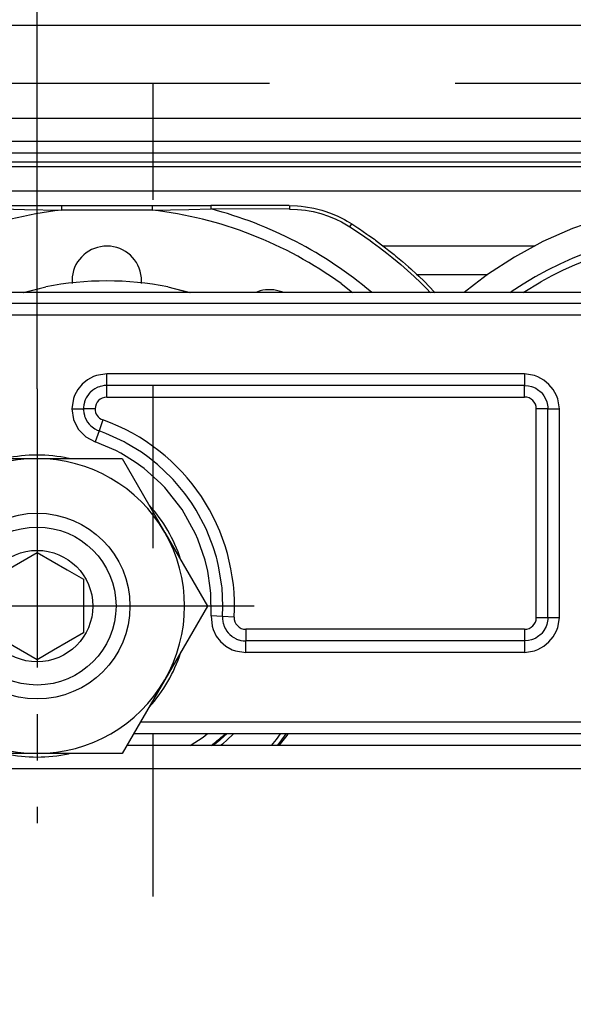
# Model space of a CAD drawing. Units: inches. Extents: x -3 to 581, y -1 to 409.
# Drawn here: x 262 to 263, y 350 to 352 of the extents above; entities that cross this region are included whole.
import ezdxf

# ---------------------------------------------------------------- set-up
doc = ezdxf.new("R2010")
doc.units = ezdxf.units.IN
doc.linetypes.add('DASHED', pattern=[15, 7, -8])
doc.linetypes.add('DOT_CENTER', pattern=[14, 12, -1, 0, -1])
doc.layers.add('1', color=7, linetype='Continuous')
doc.styles.add('CONVERTER_11', font='txt.shx', dxfattribs={"width": 0.9})
doc.dimstyles.new('ME10_DIM_30', dxfattribs={"dimtxt": 70, "dimasz": 70, "dimexe": 40, "dimexo": 0, "dimgap": 40, "dimtad": 1, "dimdsep": 46, "dimtxsty": 'CONVERTER_11', "dimsah": 1, "dimcen": 0.09, "dimclrd": 3, "dimclre": 3, "dimclrt": 4, "dimadec": 0, "dimazin": 0, "dimtfac": 1, "dimtdec": 4, "dimtix": 1, "dimtmove": 0, "dimatfit": 3, "dimfxl": 1, "dimtolj": 1, "dimtzin": 0, "dimarcsym": 0})

# ---------------------------------------------------------------- blocks, each defined once
blk = doc.blocks.new('10900-3-0700_Sicherungsscheibe-S8-SCHNORR__183', base_point=(5231.372, 7007.707))
at = {"color": 1, "linetype": 'Continuous'}
for p, q in [((5236.213, 7020.565), (5236.178, 7020.557)), ((5238.951, 7020.557), (5238.916, 7020.565)), ((5232.759, 7018.582), (5232.734, 7018.556)), ((5242.395, 7018.556), (5242.371, 7018.582)), ((5231.383, 7016.215), (5231.372, 7016.181)), ((5243.757, 7016.181), (5243.747, 7016.215)), ((5231.372, 7012.232), (5231.383, 7012.198)), ((5243.747, 7012.198), (5243.757, 7012.232)), ((5232.734, 7009.857), (5232.759, 7009.831)), ((5242.371, 7009.831), (5242.395, 7009.857)), ((5236.178, 7007.857), (5236.213, 7007.849)), ((5238.916, 7007.849), (5238.951, 7007.857))]:
    blk.add_line(p, q, dxfattribs=at)
for start, end in [(78, 102), (138.0002, 162.0003), (17.9997, 41.9998), (197.9997, 221.9998), (318.0002, 342.0003), (258, 282)]:
    blk.add_arc((5237.565, 7014.207), 6.5, start, end, dxfattribs=at)
blk = doc.blocks.new('10900-3-0701_Mutter-M8-DIN-EN-24035__184', base_point=(5230.232, 7007.857))
at = {"color": 1, "linetype": 'Continuous'}
for p, q in [((5232.066, 7017.382), (5233.899, 7020.557)), ((5233.899, 7020.557), (5237.565, 7020.557)), ((5237.565, 7020.557), (5241.231, 7020.557)), ((5241.231, 7020.557), (5243.064, 7017.382)), ((5230.232, 7014.207), (5232.066, 7017.382)), ((5243.064, 7017.382), (5244.897, 7014.207)), ((5232.066, 7011.032), (5230.232, 7014.207)), ((5244.897, 7014.207), (5243.064, 7011.032)), ((5233.899, 7007.857), (5232.066, 7011.032)), ((5243.064, 7011.032), (5241.231, 7007.857)), ((5237.565, 7007.857), (5233.899, 7007.857)), ((5241.231, 7007.857), (5237.565, 7007.857))]:
    blk.add_line(p, q, dxfattribs=at)
blk.add_circle((5237.565, 7014.207), 4, dxfattribs=at)
for start, end in [(90, 150), (30, 90), (150, 210), (330, 30), (210, 270), (270, 330)]:
    blk.add_arc((5237.565, 7014.207), 6.35, start, end, dxfattribs=at)
at = {"layer": '1', "color": 3, "linetype": 'DOT_CENTER'}
for p, q in [((5237.565, 7023.557), (5237.565, 7004.857)), ((5246.915, 7014.207), (5228.215, 7014.207))]:
    blk.add_line(p, q, dxfattribs=at)
blk = doc.blocks.new('10902-2-0205__198', base_point=(5203.419, 7008.207))
at = {"color": 1, "linetype": 'Continuous'}
for p, q in [((5236.96, 7027.707), (5237.942, 7027.959)), ((5237, 7027.707), (5237.942, 7027.959)), ((5243.188, 7027.959), (5244.13, 7027.707)), ((5243.188, 7027.959), (5244.17, 7027.707)), ((5247.984, 7008.207), (5248.332, 7008.633)), ((5247.984, 7008.207), (5248.332, 7008.633)), ((5248.332, 7008.633), (5248.378, 7008.707)), ((5248.332, 7008.633), (5248.378, 7008.707))]:
    blk.add_line(p, q, dxfattribs=at)
blk.add_arc((5240.565, 7014.207), 14, 79.2, 100.8, dxfattribs=at)
blk.add_arc((5240.565, 7014.207), 14, 79.2, 100.8, dxfattribs=at)
blk = doc.blocks.new('10902-6-0861_Aushebeschutz-RoWa__199', base_point=(5226.424, 7008.207))
at = {"color": 1, "linetype": 'Continuous'}
for p, q in [((5230.972, 7031.143), (5231.169, 7031.212)), ((5231.169, 7031.212), (5231.31, 7031.256)), ((5231.31, 7031.256), (5231.655, 7031.343)), ((5231.655, 7031.343), (5232.006, 7031.406)), ((5232.006, 7031.406), (5232.191, 7031.429)), ((5232.191, 7031.429), (5232.359, 7031.444)), ((5232.359, 7031.444), (5232.714, 7031.457)), ((5232.714, 7031.457), (5236.09, 7031.457)), ((5236.09, 7031.457), (5238.61, 7031.457)), ((5238.61, 7031.457), (5242.52, 7031.457)), ((5242.52, 7031.457), (5245.04, 7031.457)), ((5248.416, 7031.457), (5245.04, 7031.457)), ((5248.416, 7031.457), (5248.771, 7031.444)), ((5248.771, 7031.444), (5248.938, 7031.429)), ((5248.938, 7031.429), (5249.124, 7031.406)), ((5249.124, 7031.406), (5249.474, 7031.343)), ((5249.474, 7031.343), (5249.82, 7031.256)), ((5249.82, 7031.256), (5249.961, 7031.212)), ((5249.961, 7031.212), (5250.158, 7031.143)), ((5230.016, 7030.666), (5230.214, 7030.787)), ((5230.214, 7030.787), (5230.323, 7030.848)), ((5230.323, 7030.848), (5230.642, 7031.007)), ((5230.642, 7031.007), (5230.972, 7031.143)), ((5250.158, 7031.143), (5250.488, 7031.007)), ((5250.488, 7031.007), (5250.807, 7030.848)), ((5250.807, 7030.848), (5250.916, 7030.787)), ((5250.916, 7030.787), (5251.114, 7030.666)), ((5229.363, 7030.229), (5229.687, 7030.451)), ((5229.687, 7030.451), (5229.751, 7030.494)), ((5229.751, 7030.494), (5230.016, 7030.666)), ((5251.114, 7030.666), (5251.379, 7030.494)), ((5251.379, 7030.494), (5251.442, 7030.451)), ((5251.442, 7030.451), (5251.766, 7030.229)), ((5228.728, 7029.766), (5229, 7029.969)), ((5229, 7029.969), (5229.043, 7030.001)), ((5229.043, 7030.001), (5229.275, 7030.167)), ((5229.275, 7030.167), (5229.363, 7030.229)), ((5251.766, 7030.229), (5251.855, 7030.167)), ((5251.855, 7030.167), (5252.086, 7030.001)), ((5252.086, 7030.001), (5252.13, 7029.969)), ((5252.13, 7029.969), (5252.401, 7029.766)), ((5228.273, 7029.41), (5228.418, 7029.525)), ((5228.418, 7029.525), (5228.557, 7029.634)), ((5228.557, 7029.634), (5228.728, 7029.766)), ((5252.401, 7029.766), (5252.573, 7029.634)), ((5252.573, 7029.634), (5252.712, 7029.525)), ((5252.712, 7029.525), (5252.941, 7029.341)), ((5227.828, 7029.038), (5228.112, 7029.278)), ((5228.112, 7029.278), (5228.273, 7029.41)), ((5252.941, 7029.341), (5253.017, 7029.278)), ((5253.017, 7029.278), (5253.302, 7029.038)), ((5227.227, 7028.5), (5227.474, 7028.727)), ((5227.474, 7028.727), (5227.574, 7028.817)), ((5227.574, 7028.817), (5227.828, 7029.038)), ((5253.302, 7029.038), (5253.555, 7028.817)), ((5253.555, 7028.817), (5253.655, 7028.727)), ((5253.655, 7028.727), (5253.903, 7028.5)), ((5226.904, 7028.192), (5227.128, 7028.408)), ((5227.128, 7028.408), (5227.227, 7028.5)), ((5239.075, 7028.379), (5239.072, 7028.102)), ((5242.056, 7028.102), (5242.058, 7028.348)), ((5253.903, 7028.5), (5254.001, 7028.408)), ((5254.001, 7028.408), (5254.226, 7028.192)), ((5226.46, 7027.744), (5226.664, 7027.953)), ((5226.664, 7027.953), (5226.904, 7028.192)), ((5233.213, 7027.789), (5232.981, 7027.707)), ((5254.226, 7028.192), (5254.466, 7027.953)), ((5254.466, 7027.953), (5254.669, 7027.744)), ((5226.424, 7027.707), (5226.46, 7027.744)), ((5234.157, 7027.707), (5234.137, 7027.718)), ((5247.172, 7027.779), (5246.986, 7027.707)), ((5248.15, 7027.707), (5248.098, 7027.733)), ((5254.669, 7027.744), (5254.705, 7027.707)), ((5232.835, 7008.707), (5233.093, 7008.34)), ((5233.093, 7008.34), (5233.209, 7008.207)), ((5245.289, 7008.318), (5245.183, 7008.234)), ((5245.413, 7008.419), (5245.289, 7008.318)), ((5245.635, 7008.612), (5245.413, 7008.419)), ((5245.7, 7008.672), (5245.635, 7008.612)), ((5245.731, 7008.701), (5245.7, 7008.672)), ((5247.92, 7008.207), (5248.037, 7008.34)), ((5248.037, 7008.34), (5248.294, 7008.707)), ((5245.183, 7008.234), (5245.146, 7008.207))]:
    blk.add_line(p, q, dxfattribs=at)
at = {"color": 124, "linetype": 'Continuous'}
for p, q in [((5231.341, 7031.109), (5231.674, 7031.194)), ((5231.674, 7031.194), (5232.011, 7031.255)), ((5232.011, 7031.255), (5232.351, 7031.291)), ((5232.351, 7031.291), (5232.616, 7031.303)), ((5232.616, 7031.303), (5232.692, 7031.304)), ((5232.694, 7031.349), (5232.692, 7031.304)), ((5232.692, 7031.304), (5236.076, 7031.307)), ((5232.697, 7031.39), (5232.694, 7031.349)), ((5232.703, 7031.433), (5232.697, 7031.39)), ((5232.714, 7031.457), (5232.703, 7031.433)), ((5236.076, 7031.307), (5236.078, 7031.351)), ((5236.076, 7031.307), (5237.027, 7031.284)), ((5236.078, 7031.351), (5236.079, 7031.392)), ((5236.079, 7031.392), (5236.081, 7031.415)), ((5236.081, 7031.415), (5236.09, 7031.457)), ((5237.027, 7031.284), (5238.61, 7031.257)), ((5238.61, 7031.457), (5238.61, 7031.257)), ((5242.52, 7031.257), (5238.61, 7031.257)), ((5242.52, 7031.457), (5242.52, 7031.257)), ((5242.52, 7031.257), (5244.103, 7031.284)), ((5244.103, 7031.284), (5245.053, 7031.307)), ((5245.04, 7031.457), (5245.047, 7031.433)), ((5245.047, 7031.433), (5245.05, 7031.392)), ((5245.05, 7031.392), (5245.052, 7031.351)), ((5245.052, 7031.351), (5245.053, 7031.307)), ((5248.438, 7031.304), (5245.053, 7031.307)), ((5248.416, 7031.457), (5248.427, 7031.433)), ((5248.427, 7031.433), (5248.433, 7031.39)), ((5248.433, 7031.39), (5248.436, 7031.349)), ((5248.436, 7031.349), (5248.438, 7031.304)), ((5248.438, 7031.304), (5248.779, 7031.291)), ((5248.779, 7031.291), (5249.119, 7031.255)), ((5249.119, 7031.255), (5249.277, 7031.229)), ((5249.277, 7031.229), (5249.456, 7031.194)), ((5249.456, 7031.194), (5249.788, 7031.109)), ((5230.391, 7030.716), (5230.699, 7030.87)), ((5230.699, 7030.87), (5231.016, 7031.001)), ((5231.016, 7031.001), (5231.128, 7031.041)), ((5231.128, 7031.041), (5231.341, 7031.109)), ((5249.788, 7031.109), (5250.114, 7031.001)), ((5250.114, 7031.001), (5250.431, 7030.87)), ((5250.431, 7030.87), (5250.679, 7030.748)), ((5229.77, 7030.328), (5229.824, 7030.364)), ((5229.824, 7030.364), (5230.096, 7030.542)), ((5230.096, 7030.542), (5230.016, 7030.666)), ((5230.096, 7030.542), (5230.391, 7030.716)), ((5250.679, 7030.748), (5250.738, 7030.716)), ((5250.738, 7030.716), (5251.034, 7030.542)), ((5251.034, 7030.542), (5251.114, 7030.666)), ((5251.034, 7030.542), (5251.36, 7030.328)), ((5229.131, 7029.881), (5229.448, 7030.108)), ((5229.448, 7030.108), (5229.77, 7030.328)), ((5251.36, 7030.328), (5251.682, 7030.108)), ((5251.682, 7030.108), (5251.909, 7029.946)), ((5251.909, 7029.946), (5251.999, 7029.881)), ((5228.51, 7029.409), (5228.633, 7029.506)), ((5228.633, 7029.506), (5228.818, 7029.648)), ((5228.818, 7029.648), (5229.131, 7029.881)), ((5251.999, 7029.881), (5252.312, 7029.648)), ((5252.312, 7029.648), (5252.62, 7029.409)), ((5227.909, 7028.912), (5228.207, 7029.163)), ((5228.207, 7029.163), (5228.291, 7029.233)), ((5228.291, 7029.233), (5228.51, 7029.409)), ((5252.62, 7029.409), (5252.839, 7029.233)), ((5252.839, 7029.233), (5253.067, 7029.043)), ((5227.51, 7028.559), (5227.616, 7028.655)), ((5227.616, 7028.655), (5227.909, 7028.912)), ((5253.067, 7029.043), (5253.221, 7028.912)), ((5253.221, 7028.912), (5253.514, 7028.655)), ((5253.514, 7028.655), (5253.801, 7028.392)), ((5227.046, 7028.123), (5227.328, 7028.392)), ((5227.328, 7028.392), (5227.51, 7028.559)), ((5253.801, 7028.392), (5254.084, 7028.123)), ((5226.65, 7027.727), (5226.769, 7027.849)), ((5226.769, 7027.849), (5227.046, 7028.123)), ((5229.152, 7027.707), (5229.692, 7028.147)), ((5229.99, 7027.707), (5230.477, 7028.091)), ((5250.652, 7028.091), (5251.139, 7027.707)), ((5254.084, 7028.123), (5254.154, 7028.055)), ((5254.154, 7028.055), (5254.36, 7027.849)), ((5254.36, 7027.849), (5254.48, 7027.727)), ((5226.63, 7027.707), (5226.65, 7027.727)), ((5251.957, 7027.726), (5251.98, 7027.707)), ((5254.48, 7027.727), (5254.499, 7027.707)), ((5233.079, 7008.707), (5233.25, 7008.464)), ((5233.25, 7008.464), (5233.475, 7008.207)), ((5245.769, 7008.464), (5245.541, 7008.265)), ((5245.99, 7008.672), (5245.769, 7008.464)), ((5246.024, 7008.707), (5245.99, 7008.672)), ((5247.655, 7008.207), (5247.88, 7008.464)), ((5247.88, 7008.464), (5248.05, 7008.707)), ((5245.541, 7008.265), (5245.469, 7008.207))]:
    blk.add_line(p, q, dxfattribs=at)
for radius, start, end in [(17.679, 104.7073, 127.9517), (17.162, 96.5406, 126.0001), (17.162, 53.9999, 83.4595), (17.679, 49.8795, 75.2926)]:
    blk.add_arc((5240.565, 7014.207), radius, start, end, dxfattribs=at)
at = {"color": 1, "linetype": 'Continuous'}
for centre, start, end in [((5240.565, 7028.207), 5.4028, 173.4017), ((5233.565, 7026.331), 67.5819, 103.5823), ((5247.565, 7026.331), 69.182, 105.1821)]:
    blk.add_arc(centre, 1.5, start, end, dxfattribs=at)
blk = doc.blocks.new('10900-1-0109_Laufrolle-mit-Lager_1__200', base_point=(5255.952, 7008.207))
at = {"color": 1, "linetype": 'Continuous'}
for p, q in [((5266.022, 7031.666), (5264.638, 7031.528)), ((5267.413, 7031.694), (5266.022, 7031.666)), ((5268.801, 7031.611), (5267.413, 7031.694)), ((5270.178, 7031.418), (5268.801, 7031.611)), ((5263.27, 7031.28), (5261.925, 7030.925)), ((5264.638, 7031.528), (5263.27, 7031.28)), ((5271.536, 7031.116), (5270.178, 7031.418)), ((5261.925, 7030.925), (5260.613, 7030.464)), ((5272.865, 7030.707), (5271.536, 7031.116)), ((5260.613, 7030.464), (5259.342, 7029.9)), ((5274.158, 7030.194), (5272.865, 7030.707)), ((5275.405, 7029.58), (5274.158, 7030.194)), ((5259.342, 7029.9), (5258.12, 7029.236)), ((5276.6, 7028.869), (5275.405, 7029.58)), ((5258.12, 7029.236), (5256.954, 7028.478)), ((5277.735, 7028.065), (5276.6, 7028.869)), ((5256.954, 7028.478), (5256.403, 7028.054)), ((5256.403, 7028.054), (5255.952, 7027.707)), ((5278.164, 7027.707), (5277.735, 7028.065)), ((5264.565, 7027.709), (5264.592, 7027.707)), ((5269.543, 7027.707), (5269.565, 7027.709)), ((5269.565, 7027.709), (5269.59, 7027.707)), ((5279.594, 7008.543), (5279.41, 7008.207)), ((5279.665, 7008.707), (5279.657, 7008.683))]:
    blk.add_line(p, q, dxfattribs=at)
at = {"color": 124, "linetype": 'Continuous'}
for p, q in [((5258.499, 7027.707), (5259.254, 7028.171)), ((5263.284, 7027.707), (5264.31, 7027.984)), ((5264.358, 7027.746), (5264.31, 7027.984)), ((5269.772, 7027.746), (5269.82, 7027.984)), ((5269.82, 7027.984), (5270.845, 7027.707)), ((5275.439, 7027.84), (5275.638, 7027.707)), ((5275.952, 7027.871), (5276.19, 7027.707)), ((5257.931, 7027.707), (5257.975, 7027.737)), ((5264.365, 7027.707), (5264.358, 7027.746)), ((5269.764, 7027.707), (5269.772, 7027.746)), ((5279.329, 7008.707), (5279.059, 7008.207)), ((5279.931, 7008.563), (5279.739, 7008.207)), ((5279.981, 7008.707), (5279.931, 7008.563)), ((5281.998, 7008.463), (5281.888, 7008.207)), ((5282.081, 7008.707), (5281.998, 7008.463)), ((5282.278, 7008.355), (5282.215, 7008.207)), ((5282.402, 7008.707), (5282.332, 7008.497))]:
    blk.add_line(p, q, dxfattribs=at)
for centre, radius, start, end in [((5267.065, 7014.207), 16.3, 56.9619, 123.896), ((5267.065, 7014.207), 16, 58.4416, 119.2208), ((5264.565, 7026.709), 1.3, 51.4272, 101.307), ((5269.565, 7026.709), 1.3, 78.693, 128.5728), ((5267.065, 7014.207), 16.3, 338.9588, 339.4914)]:
    blk.add_arc(centre, radius, start, end, dxfattribs=at)
at = {"color": 1, "linetype": 'Continuous'}
for centre, radius, start, end in [((5264.565, 7026.709), 1, 90.0062, 93.4678), ((5267.065, 7014.207), 13.75, 335.6764, 336.3165)]:
    blk.add_arc(centre, radius, start, end, dxfattribs=at)
blk = doc.blocks.new('10900-2-0200_Lagerachse__202', base_point=(5234.165, 7008.207))
at = {"color": 1, "linetype": 'Continuous'}
for p, q in [((5235.565, 7015.361), (5237.565, 7016.516)), ((5237.565, 7016.516), (5238.855, 7015.771)), ((5238.855, 7015.771), (5239.565, 7015.361)), ((5235.565, 7013.052), (5235.565, 7015.361)), ((5239.565, 7015.361), (5239.565, 7013.052)), ((5237.565, 7011.897), (5235.565, 7013.052)), ((5239.565, 7013.052), (5238.275, 7012.307)), ((5238.275, 7012.307), (5237.565, 7011.897)), ((5245.063, 7008.207), (5245.196, 7008.308))]:
    blk.add_line(p, q, dxfattribs=at)
at = {"color": 124, "linetype": 'Continuous'}
for p, q in [((5244.16, 7008.207), (5244.71, 7008.566)), ((5244.71, 7008.566), (5244.881, 7008.707))]:
    blk.add_line(p, q, dxfattribs=at)
at = {"color": 1, "linetype": 'Continuous'}
for radius in [3.4, 2.4]:
    blk.add_circle((5237.565, 7014.207), radius, dxfattribs=at)
blk.add_arc((5240.565, 7014.207), 7.5, 308.1323, 312.6281, dxfattribs=at)
blk = doc.blocks.new('10902-1-0110__203', base_point=(5197.463, 7008.207))
for name, p in [('10900-1-0109_Laufrolle-mit-Lager_1__200', (5255.952, 7008.207)), ('10902-6-0861_Aushebeschutz-RoWa__199', (5226.424, 7008.207)), ('10902-2-0205__198', (5203.419, 7008.207)), ('10900-2-0200_Lagerachse__202', (5234.165, 7008.207))]:
    blk.add_blockref(name, p)
blk = doc.blocks.new('10902-6-0860__204', base_point=(5127.565, 7008.207))
at = {"color": 1, "linetype": 'Continuous'}
for p, q in [((5320.065, 7027.707), (5155.065, 7027.707)), ((5240.049, 7023.564), (5240.009, 7023.538)), ((5240.145, 7023.614), (5240.049, 7023.564)), ((5240.183, 7023.631), (5240.145, 7023.614)), ((5240.246, 7023.654), (5240.183, 7023.631)), ((5240.275, 7023.664), (5240.246, 7023.654)), ((5240.35, 7023.683), (5240.275, 7023.664)), ((5240.457, 7023.701), (5240.35, 7023.683)), ((5240.565, 7023.707), (5240.457, 7023.701)), ((5258.558, 7023.707), (5240.565, 7023.707)), ((5258.558, 7023.707), (5258.722, 7023.693)), ((5258.722, 7023.693), (5258.848, 7023.664)), ((5258.848, 7023.664), (5258.941, 7023.631)), ((5258.941, 7023.631), (5259.034, 7023.586)), ((5259.034, 7023.586), (5259.113, 7023.538)), ((5239.681, 7023.175), (5239.641, 7023.089)), ((5239.803, 7023.354), (5239.681, 7023.175)), ((5239.857, 7023.414), (5239.803, 7023.354)), ((5239.877, 7023.433), (5239.857, 7023.414)), ((5239.96, 7023.503), (5239.877, 7023.433)), ((5240.009, 7023.538), (5239.96, 7023.503)), ((5259.113, 7023.538), (5259.265, 7023.414)), ((5259.265, 7023.414), (5259.294, 7023.384)), ((5259.294, 7023.384), (5259.389, 7023.262)), ((5259.389, 7023.262), (5259.474, 7023.108)), ((5239.566, 7022.761), (5239.565, 7022.707)), ((5239.565, 7022.707), (5239.566, 7022.638)), ((5239.578, 7022.868), (5239.566, 7022.761)), ((5239.601, 7022.974), (5239.578, 7022.868)), ((5239.608, 7022.997), (5239.601, 7022.974)), ((5239.641, 7023.089), (5239.608, 7022.997)), ((5259.474, 7023.108), (5259.515, 7022.997)), ((5259.515, 7022.997), (5259.554, 7022.789)), ((5259.554, 7022.789), (5259.558, 7022.707)), ((5259.558, 7013.707), (5259.558, 7022.707)), ((5239.566, 7022.638), (5239.578, 7022.531)), ((5239.578, 7022.531), (5239.601, 7022.425)), ((5239.601, 7022.425), (5239.612, 7022.389)), ((5239.612, 7022.389), (5239.636, 7022.322)), ((5239.636, 7022.322), (5239.681, 7022.224)), ((5239.681, 7022.224), (5239.737, 7022.131)), ((5239.737, 7022.131), (5239.803, 7022.044)), ((5239.803, 7022.044), (5239.877, 7021.966)), ((5239.877, 7021.966), (5240.049, 7021.835)), ((5240.049, 7021.835), (5240.145, 7021.784)), ((5240.145, 7021.784), (5240.232, 7021.749)), ((5240.526, 7021.639), (5240.232, 7021.749)), ((5241.312, 7021.275), (5240.526, 7021.639)), ((5241.405, 7021.225), (5241.312, 7021.275)), ((5242.054, 7020.828), (5241.405, 7021.225)), ((5242.384, 7020.592), (5242.054, 7020.828)), ((5242.479, 7020.52), (5242.384, 7020.592)), ((5242.744, 7020.304), (5242.479, 7020.52)), ((5243.373, 7019.708), (5242.744, 7020.304)), ((5243.427, 7019.651), (5243.373, 7019.708)), ((5243.933, 7019.048), (5243.427, 7019.651)), ((5244.223, 7018.642), (5243.933, 7019.048)), ((5244.42, 7018.331), (5244.223, 7018.642)), ((5244.825, 7017.566), (5244.42, 7018.331)), ((5244.871, 7017.466), (5244.825, 7017.566)), ((5245.146, 7016.761), (5244.871, 7017.466)), ((5245.283, 7016.31), (5245.146, 7016.761)), ((5245.314, 7016.195), (5245.283, 7016.31)), ((5245.378, 7015.927), (5245.314, 7016.195)), ((5245.518, 7015.072), (5245.378, 7015.927)), ((5245.527, 7014.988), (5245.518, 7015.072)), ((5245.565, 7014.206), (5245.527, 7014.988)), ((5245.552, 7013.762), (5245.565, 7014.206)), ((5245.552, 7013.762), (5245.552, 7013.652)), ((5245.552, 7013.652), (5245.564, 7013.545)), ((5245.564, 7013.545), (5245.582, 7013.46)), ((5245.582, 7013.46), (5245.587, 7013.439)), ((5245.587, 7013.439), (5245.612, 7013.363)), ((5259.515, 7013.416), (5259.482, 7013.324)), ((5259.554, 7013.624), (5259.515, 7013.416)), ((5259.558, 7013.707), (5259.554, 7013.624)), ((5245.612, 7013.363), (5245.622, 7013.337)), ((5245.622, 7013.337), (5245.667, 7013.238)), ((5245.667, 7013.238), (5245.701, 7013.18)), ((5245.701, 7013.18), (5245.723, 7013.146)), ((5245.723, 7013.146), (5245.789, 7013.059)), ((5245.789, 7013.059), (5245.825, 7013.019)), ((5245.825, 7013.019), (5245.863, 7012.981)), ((5245.863, 7012.981), (5245.946, 7012.911)), ((5259.265, 7013), (5259.113, 7012.875)), ((5259.294, 7013.029), (5259.265, 7013)), ((5259.389, 7013.151), (5259.294, 7013.029)), ((5259.482, 7013.324), (5259.389, 7013.151)), ((5245.946, 7012.911), (5245.979, 7012.887)), ((5245.979, 7012.887), (5246.035, 7012.85)), ((5246.035, 7012.85), (5246.131, 7012.799)), ((5246.131, 7012.799), (5246.156, 7012.788)), ((5246.156, 7012.788), (5246.232, 7012.759)), ((5246.232, 7012.759), (5246.251, 7012.753)), ((5246.251, 7012.753), (5246.336, 7012.73)), ((5246.336, 7012.73), (5246.443, 7012.713)), ((5246.443, 7012.713), (5246.551, 7012.707)), ((5258.558, 7012.707), (5246.551, 7012.707)), ((5258.722, 7012.72), (5258.558, 7012.707)), ((5258.848, 7012.75), (5258.722, 7012.72)), ((5258.941, 7012.783), (5258.848, 7012.75)), ((5259.034, 7012.827), (5258.941, 7012.783)), ((5259.113, 7012.875), (5259.034, 7012.827)), ((5281.065, 7008.707), (5241.722, 7008.707))]:
    blk.add_line(p, q, dxfattribs=at)
at = {"color": 124, "linetype": 'Continuous'}
for p, q in [((5320.065, 7027.232), (5155.065, 7027.232)), ((5320.065, 7026.732), (5155.065, 7026.732)), ((5239.992, 7024.093), (5239.732, 7023.954)), ((5240.13, 7024.142), (5239.992, 7024.093)), ((5240.565, 7024.207), (5240.13, 7024.142)), ((5240.565, 7023.707), (5240.565, 7024.207)), ((5258.558, 7024.207), (5240.565, 7024.207)), ((5258.988, 7024.136), (5258.558, 7024.207)), ((5258.558, 7024.207), (5258.558, 7023.707)), ((5259.124, 7024.083), (5258.988, 7024.136)), ((5259.378, 7023.939), (5259.124, 7024.083)), ((5239.504, 7023.767), (5239.317, 7023.54)), ((5239.732, 7023.954), (5239.504, 7023.767)), ((5240.565, 7023.207), (5240.565, 7023.707)), ((5258.558, 7023.207), (5258.558, 7023.707)), ((5259.602, 7023.751), (5259.378, 7023.939)), ((5259.79, 7023.526), (5259.602, 7023.751)), ((5239.129, 7023.142), (5239.065, 7022.707)), ((5239.179, 7023.281), (5239.129, 7023.142)), ((5239.317, 7023.54), (5239.179, 7023.281)), ((5240.565, 7023.207), (5258.558, 7023.207)), ((5259.934, 7023.272), (5259.79, 7023.526)), ((5259.987, 7023.137), (5259.934, 7023.272)), ((5260.058, 7022.707), (5259.987, 7023.137)), ((5239.065, 7022.707), (5239.53, 7022.692)), ((5239.065, 7022.707), (5239.135, 7022.238)), ((5239.065, 7022.707), (5239.565, 7022.707)), ((5239.53, 7022.692), (5239.565, 7022.707)), ((5240.065, 7022.707), (5239.565, 7022.707)), ((5240.065, 7022.707), (5239.565, 7022.707)), ((5259.058, 7013.707), (5259.058, 7022.707)), ((5259.558, 7022.707), (5259.058, 7022.707)), ((5259.558, 7022.707), (5260.058, 7022.707)), ((5260.058, 7013.707), (5260.058, 7022.707)), ((5239.135, 7022.238), (5239.34, 7021.826)), ((5240.398, 7022.221), (5240.232, 7021.749)), ((5239.34, 7021.826), (5239.66, 7021.496)), ((5239.66, 7021.496), (5240.065, 7021.278)), ((5240.232, 7021.749), (5240.065, 7021.278)), ((5240.951, 7020.899), (5240.065, 7021.278)), ((5241.165, 7020.786), (5240.951, 7020.899)), ((5241.782, 7020.409), (5241.165, 7020.786)), ((5242.172, 7020.125), (5241.782, 7020.409)), ((5242.893, 7019.485), (5242.172, 7020.125)), ((5243.06, 7019.311), (5242.893, 7019.485)), ((5243.807, 7018.365), (5243.06, 7019.311)), ((5244.392, 7017.312), (5243.807, 7018.365)), ((5244.488, 7017.091), (5244.392, 7017.312)), ((5244.801, 7016.178), (5244.488, 7017.091)), ((5244.913, 7015.709), (5244.801, 7016.178)), ((5245.023, 7014.995), (5244.913, 7015.709)), ((5245.045, 7014.754), (5245.023, 7014.995)), ((5245.053, 7013.79), (5245.045, 7014.754)), ((5245.053, 7013.79), (5245.097, 7013.337)), ((5245.552, 7013.762), (5245.053, 7013.79)), ((5246.052, 7013.734), (5245.552, 7013.762)), ((5259.558, 7013.707), (5259.058, 7013.707)), ((5260.058, 7013.707), (5259.558, 7013.707)), ((5259.987, 7013.277), (5260.058, 7013.707)), ((5245.097, 7013.337), (5245.142, 7013.192)), ((5245.142, 7013.192), (5245.276, 7012.917)), ((5258.558, 7013.207), (5246.551, 7013.207)), ((5246.551, 7013.207), (5246.551, 7012.707)), ((5258.558, 7013.207), (5258.558, 7012.707)), ((5259.79, 7012.887), (5259.934, 7013.141)), ((5259.934, 7013.141), (5259.987, 7013.277)), ((5245.276, 7012.917), (5245.462, 7012.675)), ((5245.462, 7012.675), (5245.692, 7012.477)), ((5246.551, 7012.207), (5246.551, 7012.707)), ((5258.558, 7012.707), (5258.558, 7012.207)), ((5259.378, 7012.474), (5259.602, 7012.662)), ((5259.602, 7012.662), (5259.79, 7012.887)), ((5245.692, 7012.477), (5245.958, 7012.329)), ((5245.958, 7012.329), (5246.101, 7012.276)), ((5246.101, 7012.276), (5246.551, 7012.207)), ((5258.558, 7012.207), (5246.551, 7012.207)), ((5258.558, 7012.207), (5258.988, 7012.278)), ((5258.988, 7012.278), (5259.124, 7012.331)), ((5259.124, 7012.331), (5259.378, 7012.474)), ((5281.065, 7009.207), (5242.01, 7009.207))]:
    blk.add_line(p, q, dxfattribs=at)
for centre, radius, start, end in [((5240.572, 7022.699), 0.507, 90.837, 179.163), ((5258.558, 7022.707), 0.5, 0, 90), ((5240.565, 7022.692), 0.5, 178.3309, 250.5458), ((5237.565, 7014.207), 8.5, 356.8153, 70.5288), ((5246.551, 7013.707), 0.5, 176.8153, 270), ((5258.558, 7013.707), 0.5, 270, 0)]:
    blk.add_arc(centre, radius, start, end, dxfattribs=at)
blk = doc.blocks.new('10902-1-0100_1__205', base_point=(5113.565, 6997.734))
for name, p in [('10902-1-0110__203', (5197.463, 7008.207)), ('10902-6-0860__204', (5127.565, 7008.207)), ('10900-3-0701_Mutter-M8-DIN-EN-24035__184', (5230.232, 7007.857)), ('10900-3-0700_Sicherungsscheibe-S8-SCHNORR__183', (5231.372, 7007.707))]:
    blk.add_blockref(name, p)
blk = doc.blocks.new('10902-EP-01_41_Fluegel-Glas-Griffmuschel-10_00__321', base_point=(4407.565, 4978.707))
at = {"color": 1, "linetype": 'Continuous'}
for p, q in [((5282.565, 7008.207), (5241.433, 7008.207)), ((5192.565, 7007.207), (5282.565, 7007.207))]:
    blk.add_line(p, q, dxfattribs=at)
blk = doc.blocks.new('10902-EP-01_21_Laufschiene-2-Fluegel__324', base_point=(3681.565, 6991.707))
at = {"color": 124, "linetype": 'Continuous'}
for p, q in [((7053.565, 7039.207), (3681.565, 7039.207)), ((5334.565, 7035.207), (5003.065, 7035.207)), ((5334.5, 7033.323), (5123.065, 7033.323)), ((5123.065, 7033.133), (5331.67, 7033.133)), ((5003.065, 7032.087), (5331.565, 7032.087)), ((5252.464, 7029.718), (5259.008, 7029.718)), ((5253.918, 7028.486), (5256.966, 7028.486))]:
    blk.add_line(p, q, dxfattribs=at)
at = {"color": 1, "linetype": 'Continuous'}
for p, q in [((5334.565, 7034.207), (5003.065, 7034.207)), ((5334.565, 7033.707), (5123.065, 7033.707))]:
    blk.add_line(p, q, dxfattribs=at)
blk = doc.blocks.new('10902-EP-01_02_Wand-2-Fluegel__325', base_point=(3582.565, 4871.707))
at = {"color": 3, "linetype": 'DASHED'}
for p, q in [((5242.565, 7036.707), (5117.565, 7036.707)), ((5242.565, 6971.707), (5242.565, 7036.707)), ((5367.565, 7036.707), (5242.565, 7036.707))]:
    blk.add_line(p, q, dxfattribs=at)
blk = doc.blocks.new('10902-EP-01__326', base_point=(3582.565, 4871.707))
for name, p in [('10902-EP-01_02_Wand-2-Fluegel__325', (3582.565, 4871.707)), ('10902-EP-01_21_Laufschiene-2-Fluegel__324', (3681.565, 6991.707)), ('10902-1-0100_1__205', (5113.565, 6997.734)), ('10902-EP-01_41_Fluegel-Glas-Griffmuschel-10_00__321', (4407.565, 4978.707))]:
    blk.add_blockref(name, p)
blk = doc.blocks.new('*D520')
at = {"layer": '1', "color": 3, "linetype": 'Continuous', "transparency": 16777216}
for p, q in [((4531.565, 7023.557), (4531.565, 7290.598)), ((5237.565, 7023.557), (5237.565, 7290.598)), ((5237.565, 7250.598), (4531.565, 7250.598))]:
    blk.add_line(p, q, dxfattribs=at)
at = {"layer": '1', "color": 3, "transparency": 16777216}
for points in [[(4601.565, 7259.814), (4601.565, 7241.382), (4531.565, 7250.598)], [(5167.565, 7241.382), (5167.565, 7259.814), (5237.565, 7250.598)]]:
    blk.add_solid(points, dxfattribs=at)
at = {"layer": '1', "color": 4, "transparency": 16777216, "insert": (4871.488, 7290.598), "char_height": 70, "attachment_point": 7, "rotation": 0.0001, "line_spacing_factor": 0.60024, "style": 'CONVERTER_11'}
blk.add_mtext('T', dxfattribs=at)
blk = doc.blocks.new('001-02_Wandbefestigung-2-Glasfluegel', base_point=(5367.565, 6019.207))
blk.add_blockref('10902-EP-01__326', (3582.565, 4871.707))
at = {"layer": '1'}
dim = blk.add_linear_dim(base=(5237.565, 7250.598), p1=(4531.565, 7023.557), p2=(5237.565, 7023.557), text='T', dimstyle='ME10_DIM_30', dxfattribs=at)
dim.commit()
dim.dimension.update_dxf_attribs({"geometry": '*D520', "text_midpoint": (4895.988, 7325.598), "text_rotation": 0.0001})

msp = doc.modelspace()

# ---------------------------------------------------------------- block references
at = {"xscale": 0.05, "yscale": 0.05, "zscale": 0.05}
msp.add_blockref('001-02_Wandbefestigung-2-Glasfluegel', (268.3782, 300.9603), dxfattribs=at)

doc.saveas('drawing.dxf')
